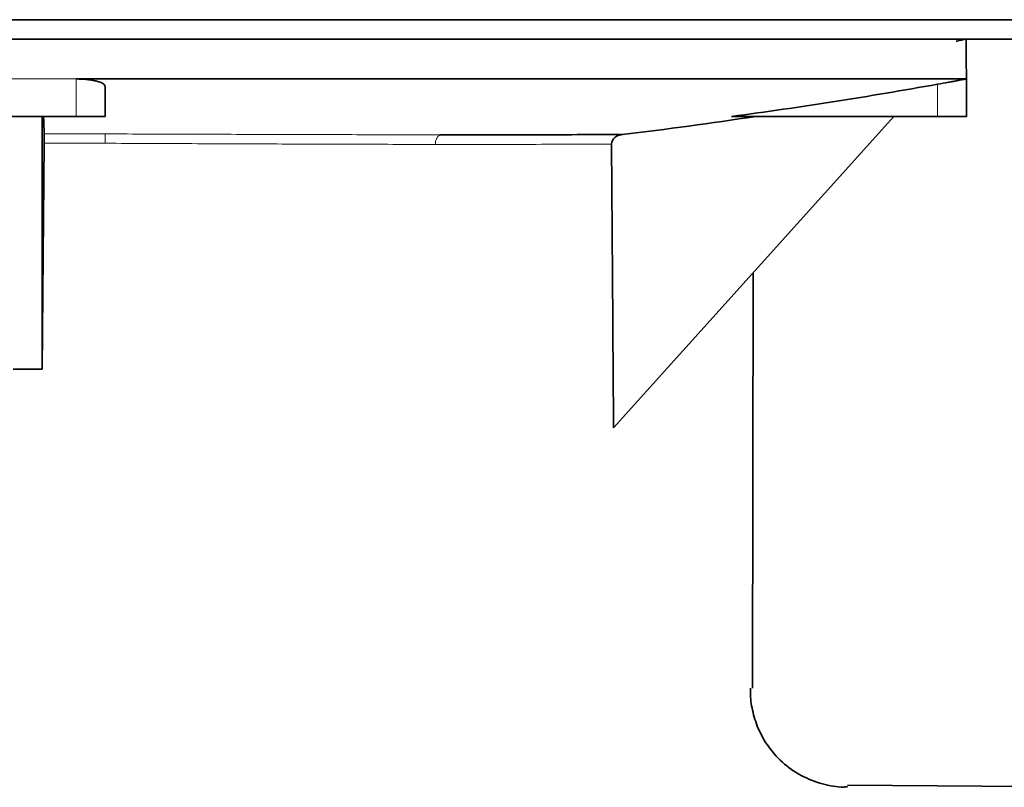
# Model space of a CAD drawing. Units: millimetres. Extents: x -221 to 411, y -135 to 269.
# Drawn here: x 30 to 81, y 230 to 269 of the extents above; entities that cross this region are included whole.
import ezdxf

# ---------------------------------------------------------------- set-up
doc = ezdxf.new("R2010")
doc.units = ezdxf.units.MM

msp = doc.modelspace()

# ---------------------------------------------------------------- linework, layer by layer
at = {"color": 7, "linetype": 'Continuous', "lineweight": 35}
for p, q in [((-220.994, 269.175), (142.006, 269.175)), ((-220.994, 268.175), (142.006, 268.175)), ((33.006, 266.11), (34.506, 266.11)), ((79.006, 266.11), (79.006, 264.175)), ((34.506, 265.728), (34.506, 264.175)), ((33.006, 264.175), (28.006, 264.175)), ((31.256, 264.175), (31.256, 251.11)), ((34.506, 264.175), (33.006, 264.175)), ((75.251, 264.175), (60.772, 248.087)), ((77.506, 264.175), (66.867, 264.175)), ((79.006, 264.175), (77.506, 264.175)), ((31.256, 251.11), (31.364, 262.787)), ((67.956, 234.623), (67.993, 256.11)), ((29.756, 251.11), (31.256, 251.11)), ((82.116, 229.541), (72.861, 229.622))]:
    msp.add_line(p, q, dxfattribs=at)
at = {"color": 8, "linetype": 'Continuous', "lineweight": 18}
for p, q in [((28.006, 266.11), (33.006, 266.11)), ((33.006, 264.175), (33.006, 266.11)), ((77.506, 264.175), (77.506, 265.838)), ((31.363, 263.271), (34.506, 263.271)), ((34.506, 262.787), (34.506, 263.271)), ((34.506, 262.787), (31.364, 262.787))]:
    msp.add_line(p, q, dxfattribs=at)
at = {"color": 7, "linetype": 'Continuous', "lineweight": 35, "flags": 128}
for points in [[(79.006, 266.11), (78.996, 267.148), (78.988, 268.172)], [(79.006, 266.11), (79.006, 266.11)], [(31.363, 263.271), (31.333, 263.909), (31.32, 264.175)]]:
    msp.add_lwpolyline(points, dxfattribs=at)
at = {"color": 8, "linetype": 'Continuous', "lineweight": 18}
msp.add_arc((52.07, 262.806), 0.492, 121.8055, 189.0822, dxfattribs=at)
at = {"color": 7, "linetype": 'Continuous', "lineweight": 35}
msp.add_ellipse((34.566, -1161.056), major_axis=(0.402, 2656.275), ratio=0.011544, start_param=5.271576, end_param=5.278099, dxfattribs=at)
for points, knots in [([(78.472, 268.058), (78.484, 268.062), (78.643, 268.104), (78.832, 268.141), (79.006, 268.175)], [0, 0, 0, 0, 0.079982, 1, 1, 1, 1]), ([(33.006, 266.11), (33.106, 266.11), (33.205, 266.108), (33.399, 266.098), (33.496, 266.09), (33.679, 266.071), (33.765, 266.059), (33.929, 266.03), (34.006, 266.014), (34.211, 265.961), (34.321, 265.918), (34.467, 265.827), (34.506, 265.777), (34.506, 265.728)], [0, 0, 0, 0, 0.125, 0.125, 0.25, 0.25, 0.375, 0.375, 0.5, 0.5, 0.75, 0.75, 1, 1, 1, 1]), ([(34.506, 266.11), (36.802, 266.11), (39.098, 266.11), (48.136, 266.11), (54.876, 266.11), (64.988, 266.11), (68.358, 266.11), (72.15, 266.11), (72.571, 266.11), (73.203, 266.11), (73.414, 266.11), (73.835, 266.11), (74.047, 266.11), (75.087, 266.11), (75.866, 266.11), (77.897, 266.11), (78.842, 266.11), (79.004, 266.11), (79.006, 266.11), (79.006, 266.11), (79.006, 266.11), (79.006, 266.11), (79.006, 266.11), (79.006, 266.11), (79.006, 266.11), (79.006, 266.11), (79.006, 266.11), (79.006, 266.11), (79.006, 266.11), (79.006, 266.11)], [0.4574149, 0.4574149, 0.4574149, 0.4574149, 0.5, 0.5, 0.625, 0.625, 0.6875, 0.6875, 0.6953125, 0.6953125, 0.6992188, 0.6992188, 0.703125, 0.703125, 0.71875, 0.71875, 0.75, 0.75, 0.7539062, 0.7539062, 0.7578125, 0.7578125, 0.765625, 0.765625, 0.78125, 0.78125, 0.8125, 0.8125, 0.8516492, 0.8516492, 0.8516492, 0.8516492]), ([(77.506, 265.838), (77.702, 265.873), (77.895, 265.908), (78.166, 265.956), (78.252, 265.972), (78.415, 266.001), (78.492, 266.015), (78.701, 266.054), (78.813, 266.074), (78.965, 266.103), (79.006, 266.11), (79.006, 266.11)], [0, 0, 0, 0, 0.25, 0.25, 0.375, 0.375, 0.5, 0.5, 0.75, 0.75, 1, 1, 1, 1]), ([(31.364, 262.787), (31.365, 262.898), (31.366, 263.006), (31.366, 263.18), (31.365, 263.243), (31.363, 263.271)], [0, 0, 0, 0, 0.5, 0.5, 1, 1, 1, 1]), ([(51.811, 263.225), (53.624, 263.223), (55.324, 263.225), (58.482, 263.232), (59.918, 263.235), (61.212, 263.239)], [0, 0, 0, 0, 0.5, 0.5, 1, 1, 1, 1]), ([(61.212, 263.239), (61.145, 263.231), (61.081, 263.215), (60.956, 263.166), (60.897, 263.133), (60.741, 263.007), (60.667, 262.88), (60.667, 262.745)], [0, 0, 0, 0, 0.25, 0.25, 0.5, 0.5, 1, 1, 1, 1]), ([(72.864, 229.536), (72.801, 229.53), (72.364, 229.494), (71.535, 229.662), (70.444, 230.076), (69.461, 230.774), (68.693, 231.656), (68.175, 232.628), (67.913, 233.58), (67.821, 234.252), (67.851, 234.593), (67.855, 234.638)], [0, 0, 0, 0, 0.023784, 0.16464, 0.311758, 0.461176, 0.612617, 0.748137, 0.871228, 0.983218, 1, 1, 1, 1])]:
    msp.add_open_spline(points, degree=3, knots=knots, dxfattribs=at)
for points in [[(66.867, 264.175), (70.426, 264.646), (73.972, 265.207), (77.506, 265.838)], [(68.108, 264.175), (65.815, 263.823), (63.516, 263.51), (61.212, 263.239)]]:
    msp.add_open_spline(points, degree=3, dxfattribs=at)
at = {"color": 8, "linetype": 'Continuous', "lineweight": 18}
for points, knots in [([(34.506, 263.271), (35.267, 263.271), (36.027, 263.266), (37.541, 263.261), (38.296, 263.259), (39.802, 263.254), (40.554, 263.252), (42.045, 263.247), (42.781, 263.245), (44.963, 263.239), (46.382, 263.235), (49.15, 263.229), (50.499, 263.226), (51.811, 263.225)], [0, 0, 0, 0, 0.125, 0.125, 0.25, 0.25, 0.375, 0.375, 0.5, 0.5, 0.75, 0.75, 1, 1, 1, 1]), ([(51.585, 262.729), (50.29, 262.73), (48.959, 262.734), (46.228, 262.741), (44.828, 262.746), (42.675, 262.753), (41.948, 262.756), (40.477, 262.762), (39.735, 262.765), (38.249, 262.771), (37.503, 262.775), (36.008, 262.781), (35.258, 262.787), (34.506, 262.787)], [0, 0, 0, 0, 0.25, 0.25, 0.5, 0.5, 0.625, 0.625, 0.75, 0.75, 0.875, 0.875, 1, 1, 1, 1]), ([(60.667, 262.745), (59.404, 262.74), (58.01, 262.736), (54.957, 262.729), (53.324, 262.727), (51.585, 262.729)], [0, 0, 0, 0, 0.5, 0.5, 1, 1, 1, 1])]:
    msp.add_open_spline(points, degree=3, knots=knots, dxfattribs=at)

doc.saveas('drawing.dxf')
